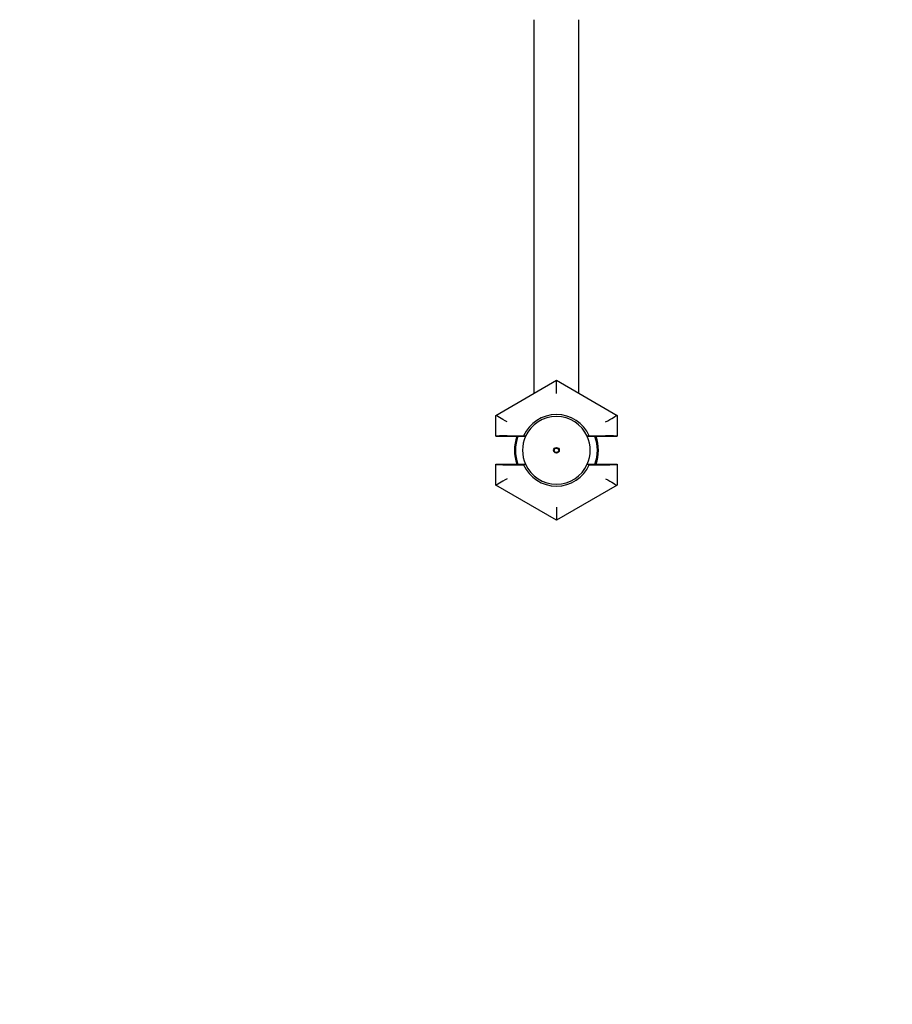
# Model space of a CAD drawing. Units: inches. Extents: x 0.3 to 10.7, y 0.5 to 8.2.
# Drawn here: x 4.5 to 4.7, y 2.3 to 2.6 of the extents above; entities that cross this region are included whole.
import ezdxf

# ---------------------------------------------------------------- set-up
doc = ezdxf.new("R2010")
doc.units = ezdxf.units.IN
doc.header["$MEASUREMENT"] = 0
doc.linetypes.add('SLD-Dashed', pattern=[0.07500000000000001, 0.05, -0.025])
doc.linetypes.add('SLD-Solid', pattern=[0])

msp = doc.modelspace()

# ---------------------------------------------------------------- linework, layer by layer
at = {"color": 7, "linetype": 'SLD-Dashed', "lineweight": 18}
msp.add_line((4.970045641130954, 2.282029552367183), (4.505343908545648, 2.746731284093123), dxfattribs=at)
at = {"color": 7, "linetype": 'SLD-Solid', "lineweight": 25}
for p, q in [((4.648864970578093, 2.452554202451874), (4.648864970578093, 2.556875530656322)), ((4.661364969510371, 2.452554202451874), (4.661364969510371, 2.556875530656322)), ((4.655114951711111, 2.456162637433592), (4.648864970578093, 2.452554202451874)), ((4.655114951711111, 2.456162637433592), (4.655114951711111, 2.456136347737293)), ((4.661364969510371, 2.452554202451874), (4.655114951711111, 2.456162637433592)), ((4.655114951711111, 2.452528462749221), (4.655114951711111, 2.456136347737293)), ((4.638199567119077, 2.446434313149357), (4.648864970578093, 2.452592005348505)), ((4.661364969510371, 2.452592005348505), (4.672030354636266, 2.446434313149357)), ((4.638199567119077, 2.440574460842871), (4.638199567119077, 2.446434313149357)), ((4.638199567119077, 2.446434313149357), (4.63825504314488, 2.446402266852892)), ((4.672030354636266, 2.446434313149357), (4.671974860277341, 2.446402266852892)), ((4.672030354636266, 2.446434313149357), (4.672030354636266, 2.440574460842871)), ((4.641379593716472, 2.440683542916079), (4.645956530843304, 2.440683542916079)), ((4.646506597822216, 2.440574460842871), (4.645956530843304, 2.440683542916079)), ((4.664273409245161, 2.440683542916079), (4.663723342266248, 2.440574460842871)), ((4.664273409245161, 2.440683542916079), (4.668850346371993, 2.440683542916079)), ((4.638199567119077, 2.440574460842871), (4.63825504314488, 2.440629973534917)), ((4.638199567119077, 2.440574460842871), (4.644381825701099, 2.440574460842871)), ((4.644381825701099, 2.440574460842871), (4.646506597822216, 2.440574460842871)), ((4.663723342266248, 2.440574460842871), (4.665848114387367, 2.440574460842871)), ((4.665848114387367, 2.440574460842871), (4.672030354636266, 2.440574460842871)), ((4.671974860277341, 2.440629973534917), (4.672030354636266, 2.440574460842871)), ((4.638199567119077, 2.432761947760356), (4.644381825701099, 2.432761947760356)), ((4.63825504314488, 2.432706471734553), (4.638199567119077, 2.432761947760356)), ((4.638199567119077, 2.426902095453869), (4.638199567119077, 2.432761947760356)), ((4.641379593716472, 2.432652865687148), (4.645956530843304, 2.432652865687148)), ((4.644381825701099, 2.432761947760356), (4.646506597822216, 2.432761947760356)), ((4.645956530843304, 2.432652865687148), (4.646506597822216, 2.432761947760356)), ((4.663723342266248, 2.432761947760356), (4.664273409245161, 2.432652865687148)), ((4.663723342266248, 2.432761947760356), (4.665848114387367, 2.432761947760356)), ((4.664273409245161, 2.432652865687148), (4.668850346371993, 2.432652865687148)), ((4.665848114387367, 2.432761947760356), (4.672030354636266, 2.432761947760356)), ((4.672030354636266, 2.432761947760356), (4.671974860277341, 2.432706471734553)), ((4.672030354636266, 2.432761947760356), (4.672030354636266, 2.426902095453869)), ((4.638199567119077, 2.426902095453869), (4.63825504314488, 2.426934141750335)), ((4.655114951711111, 2.417136004939247), (4.638199567119077, 2.426902095453869)), ((4.672030354636266, 2.426902095453869), (4.655114951711111, 2.417136004939247)), ((4.672030354636266, 2.426902095453869), (4.671974860277341, 2.426934141750335)), ((4.655114951711111, 2.420807982520249), (4.655114951711111, 2.417200060865934)), ((4.655114951711111, 2.417136004939247), (4.655114951711111, 2.417200060865934))]:
    msp.add_line(p, q, dxfattribs=at)
at = {"color": 7, "linetype": 'SLD-Solid', "lineweight": 25, "flags": 128}
for points in [[(4.641379593716472, 2.444598324358856), (4.640776617348773, 2.444946470337044), (4.640196300719307, 2.445281489800204), (4.639660460242715, 2.445590879559441), (4.639189225686457, 2.445862943083206), (4.63880034351219, 2.446087450489677), (4.638508370218424, 2.446256041875429), (4.638324305678086, 2.446362300647918), (4.63825504314488, 2.446402266852892)], [(4.668850346371993, 2.444598324358856), (4.66945330440657, 2.444946470337044), (4.670033621036036, 2.445281489800204), (4.670569443179507, 2.445590879559441), (4.671040677735765, 2.445862943083206), (4.671429596576274, 2.446087450489677), (4.671721569870041, 2.446256041875429), (4.671905616077257, 2.446362300647918), (4.671974860277341, 2.446402266852892)], [(4.641379593716472, 2.42873808424437), (4.640776617348773, 2.428389974932426), (4.640196300719307, 2.428054918803022), (4.639660460242715, 2.427745565710029), (4.639189225686457, 2.427473502186264), (4.63880034351219, 2.427248958113549), (4.638508370218424, 2.427080403394041), (4.638324305678086, 2.426974107955308), (4.63825504314488, 2.426934141750335)], [(4.668850346371993, 2.42873808424437), (4.66945330440657, 2.428389974932426), (4.670033621036036, 2.428054918803022), (4.670569443179507, 2.427745565710029), (4.671040677735765, 2.427473502186264), (4.671429596576274, 2.427248958113549), (4.671721569870041, 2.427080403394041), (4.671905616077257, 2.426974107955308), (4.671974860277341, 2.426934141750335)]]:
    msp.add_lwpolyline(points, dxfattribs=at)
at = {"color": 7, "linetype": 'SLD-Solid', "lineweight": 25}
for radius in [0.0007887743102594769, 0.0006250000000003197]:
    msp.add_circle((4.655114961684329, 2.436668213291437), radius, dxfattribs=at)
for radius, start, end in [(0.009999999999999863, 23.6741373079581, 156.3258626920419), (0.009453195852962807, 24.40727404823487, 155.5927259517651), (0.01171875000000038, 160.5287793655054, 199.4712206344873), (0.011421875, 160.0013950112064, 199.9986049887944), (0.009453195852962807, 155.5927259517651, 204.4072740482357), (0.009453195852962807, 335.5927259517659, 24.40727404823487), (0.011421875, 340.0013950112073, 19.99860498879357), (0.01171875000000038, 340.5287793655144, 19.47122063449464), (0.009999999999999684, 203.6741373079566, 336.3258626920451), (0.009453195852962807, 204.4072740482357, 335.5927259517659)]:
    msp.add_arc((4.655114961684329, 2.436668213291437), radius, start, end, dxfattribs=at)
for centre, ratio, start_param, end_param in [((4.641379585139373, 2.440629010369338), 0.01745506492838048, 1.570796326794897, 3.124139361069802), ((4.668850338229284, 2.440629010369338), 0.01745506492838048, 0.01745329251998361, 1.570796326794897), ((4.641379585139373, 2.432707416213537), 0.01745506492823837, 3.159045946110726, 4.71238898038469), ((4.668850338229284, 2.432707416213537), 0.01745506492823837, 4.71238898038469, 6.26573201466026)]:
    msp.add_ellipse(centre, major_axis=(0.003125000000000711, 0), ratio=ratio, start_param=start_param, end_param=end_param, dxfattribs=at)

doc.saveas('drawing.dxf')
